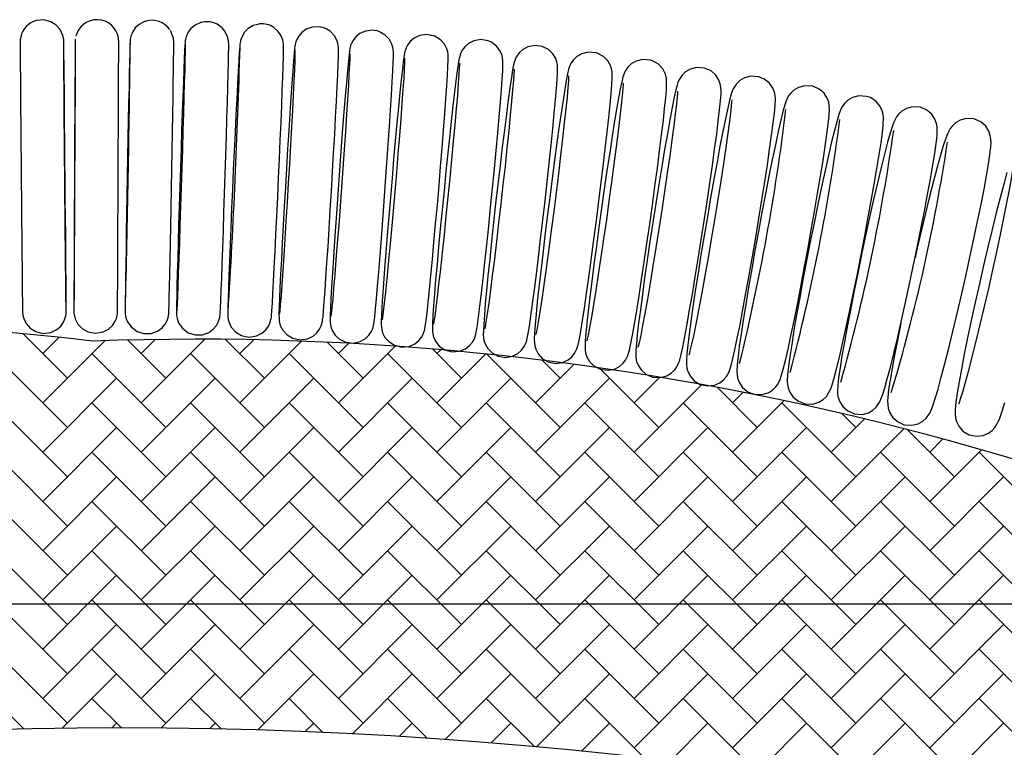
# Model space of a CAD drawing. Units: millimetres. Extents: x 20 to 305, y 12 to 256.
# Drawn here: x 151 to 162, y 247 to 256 of the extents above; entities that cross this region are included whole.
import ezdxf

# ---------------------------------------------------------------- set-up
doc = ezdxf.new("R2010")
doc.units = ezdxf.units.MM
doc.header["$LTSCALE"] = 10
doc.layers.add('LAYER1', color=7, linetype='Continuous')

# ---------------------------------------------------------------- blocks, each defined once
blk = doc.blocks.new('SW_HATCH_3')
at = {"color": 0, "linetype": 'Continuous', "lineweight": 18}
for p, q in [((17.253, 4.808), (16.742, 5.32)), ((16.971, 5.091), (17.158, 5.279)), ((16.971, 4.525), (17.684, 5.239)), ((18.385, 4.808), (17.947, 5.246)), ((18.102, 4.525), (18.832, 5.256)), ((18.102, 5.091), (18.263, 5.252)), ((19.516, 4.808), (19.07, 5.254)), ((19.233, 5.091), (19.392, 5.249)), ((19.233, 4.525), (19.942, 5.234)), ((20.648, 4.808), (20.234, 5.222)), ((20.365, 5.091), (20.483, 5.209)), ((17.253, 4.243), (16.405, 5.091)), ((18.385, 4.243), (17.536, 5.091)), ((19.516, 4.243), (18.668, 5.091)), ((20.648, 4.243), (19.799, 5.091)), ((20.365, 4.525), (21.016, 5.176)), ((21.779, 4.243), (20.93, 5.091)), ((21.779, 4.808), (21.444, 5.144)), ((21.496, 5.091), (21.54, 5.135)), ((21.496, 4.525), (22.057, 5.087)), ((22.91, 4.243), (22.067, 5.086)), ((22.91, 4.808), (22.705, 5.014)), ((22.627, 4.525), (23.069, 4.967)), ((24.042, 4.243), (23.357, 4.927)), ((16.971, 3.96), (17.819, 4.808)), ((18.102, 3.96), (18.95, 4.808)), ((19.233, 3.96), (20.082, 4.808)), ((20.365, 3.96), (21.213, 4.808)), ((21.496, 3.96), (22.345, 4.808)), ((22.627, 3.96), (23.476, 4.808)), ((23.759, 4.525), (24.053, 4.82)), ((24.042, 4.808), (24.025, 4.825)), ((23.759, 3.96), (24.536, 4.737)), ((25.173, 4.243), (24.711, 4.704)), ((24.89, 4.525), (25.012, 4.647)), ((17.253, 3.677), (16.405, 4.525)), ((18.385, 3.677), (17.536, 4.525)), ((19.516, 3.677), (18.668, 4.525)), ((20.648, 3.677), (19.799, 4.525)), ((21.779, 3.677), (20.93, 4.525)), ((22.91, 3.677), (22.062, 4.525)), ((24.042, 3.677), (23.193, 4.525)), ((25.173, 3.677), (24.324, 4.525)), ((24.89, 3.96), (25.481, 4.551)), ((26.304, 3.677), (25.456, 4.525)), ((26.022, 3.96), (26.404, 4.342)), ((26.304, 4.243), (26.143, 4.404)), ((16.971, 3.394), (17.819, 4.243)), ((18.102, 3.394), (18.95, 4.243)), ((19.233, 3.394), (20.082, 4.243)), ((20.365, 3.394), (21.213, 4.243)), ((21.496, 3.394), (22.345, 4.243)), ((22.627, 3.394), (23.476, 4.243)), ((23.759, 3.394), (24.607, 4.243)), ((24.89, 3.394), (25.739, 4.243)), ((26.022, 3.394), (26.857, 4.229)), ((27.436, 3.677), (26.893, 4.22)), ((27.153, 3.96), (27.304, 4.111)), ((17.253, 3.111), (16.405, 3.96)), ((18.385, 3.111), (17.536, 3.96)), ((19.516, 3.111), (18.668, 3.96)), ((20.648, 3.111), (19.799, 3.96)), ((21.779, 3.111), (20.93, 3.96)), ((22.91, 3.111), (22.062, 3.96)), ((24.042, 3.111), (23.193, 3.96)), ((25.173, 3.111), (24.324, 3.96)), ((26.304, 3.111), (25.456, 3.96)), ((27.436, 3.111), (26.587, 3.96)), ((27.153, 3.394), (27.746, 3.987)), ((28.567, 3.111), (27.719, 3.96)), ((16.971, 2.828), (17.819, 3.677)), ((18.102, 2.828), (18.95, 3.677)), ((19.233, 2.828), (20.082, 3.677)), ((20.365, 2.828), (21.213, 3.677)), ((21.496, 2.828), (22.345, 3.677)), ((22.627, 2.828), (23.476, 3.677)), ((23.759, 2.828), (24.607, 3.677)), ((24.89, 2.828), (25.739, 3.677)), ((26.022, 2.828), (26.87, 3.677)), ((27.153, 2.828), (28.001, 3.677)), ((17.253, 2.546), (16.405, 3.394)), ((18.385, 2.546), (17.536, 3.394)), ((19.516, 2.546), (18.668, 3.394)), ((20.648, 2.546), (19.799, 3.394)), ((21.779, 2.546), (20.93, 3.394)), ((22.91, 2.546), (22.062, 3.394)), ((24.042, 2.546), (23.193, 3.394)), ((25.173, 2.546), (24.324, 3.394)), ((26.304, 2.546), (25.456, 3.394)), ((27.436, 2.546), (26.587, 3.394)), ((28.567, 2.546), (27.719, 3.394)), ((16.971, 2.263), (17.819, 3.111)), ((18.102, 2.263), (18.95, 3.111)), ((19.233, 2.263), (20.082, 3.111)), ((20.365, 2.263), (21.213, 3.111)), ((21.496, 2.263), (22.345, 3.111)), ((22.627, 2.263), (23.476, 3.111)), ((23.759, 2.263), (24.607, 3.111)), ((24.89, 2.263), (25.739, 3.111)), ((26.022, 2.263), (26.87, 3.111)), ((27.153, 2.263), (28.001, 3.111)), ((17.253, 1.98), (16.405, 2.828)), ((18.385, 1.98), (17.536, 2.828)), ((19.516, 1.98), (18.668, 2.828)), ((20.648, 1.98), (19.799, 2.828)), ((21.779, 1.98), (20.93, 2.828)), ((22.91, 1.98), (22.062, 2.828)), ((24.042, 1.98), (23.193, 2.828)), ((25.173, 1.98), (24.324, 2.828)), ((26.304, 1.98), (25.456, 2.828)), ((27.436, 1.98), (26.587, 2.828)), ((28.567, 1.98), (27.719, 2.828)), ((16.971, 1.697), (17.819, 2.546)), ((18.102, 1.697), (18.95, 2.546)), ((19.233, 1.697), (20.082, 2.546)), ((20.365, 1.697), (21.213, 2.546)), ((21.496, 1.697), (22.345, 2.546)), ((22.627, 1.697), (23.476, 2.546)), ((23.759, 1.697), (24.607, 2.546)), ((24.89, 1.697), (25.739, 2.546)), ((26.022, 1.697), (26.87, 2.546)), ((27.153, 1.697), (28.001, 2.546)), ((17.253, 1.414), (16.405, 2.263)), ((18.385, 1.414), (17.536, 2.263)), ((19.516, 1.414), (18.668, 2.263)), ((20.648, 1.414), (19.799, 2.263)), ((21.779, 1.414), (20.93, 2.263)), ((22.91, 1.414), (22.062, 2.263)), ((24.042, 1.414), (23.193, 2.263)), ((25.173, 1.414), (24.324, 2.263)), ((26.304, 1.414), (25.456, 2.263)), ((27.436, 1.414), (26.587, 2.263)), ((28.567, 1.414), (27.719, 2.263)), ((16.971, 1.131), (17.819, 1.98)), ((18.102, 1.131), (18.95, 1.98)), ((19.233, 1.131), (20.082, 1.98)), ((20.365, 1.131), (21.213, 1.98)), ((21.496, 1.131), (22.345, 1.98)), ((22.627, 1.131), (23.476, 1.98)), ((23.759, 1.131), (24.607, 1.98)), ((24.89, 1.131), (25.739, 1.98)), ((26.022, 1.131), (26.87, 1.98)), ((27.153, 1.131), (28.001, 1.98)), ((17.253, 0.849), (16.405, 1.697)), ((18.385, 0.849), (17.536, 1.697)), ((19.516, 0.849), (18.668, 1.697)), ((20.648, 0.849), (19.799, 1.697)), ((21.779, 0.849), (20.93, 1.697)), ((22.91, 0.849), (22.062, 1.697)), ((24.042, 0.849), (23.193, 1.697)), ((25.173, 0.849), (24.324, 1.697)), ((26.304, 0.849), (25.456, 1.697)), ((27.436, 0.849), (26.587, 1.697)), ((28.567, 0.849), (27.719, 1.697)), ((17.194, 0.79), (17.819, 1.414)), ((18.328, 0.792), (18.95, 1.414)), ((19.438, 0.771), (20.082, 1.414)), ((20.526, 0.727), (21.213, 1.414)), ((21.592, 0.662), (22.345, 1.414)), ((22.639, 0.577), (23.476, 1.414)), ((23.759, 0.566), (24.607, 1.414)), ((24.89, 0.566), (25.739, 1.414)), ((26.022, 0.566), (26.87, 1.414)), ((27.153, 0.566), (28.001, 1.414)), ((16.754, 0.782), (16.405, 1.131)), ((17.874, 0.794), (17.536, 1.131)), ((19.017, 0.782), (18.668, 1.131)), ((20.187, 0.743), (19.799, 1.131)), ((21.385, 0.676), (20.93, 1.131)), ((22.614, 0.579), (22.062, 1.131)), ((23.875, 0.45), (23.193, 1.131)), ((25.172, 0.284), (24.324, 1.131)), ((26.304, 0.283), (25.456, 1.131)), ((27.436, 0.283), (26.587, 1.131)), ((28.567, 0.283), (27.719, 1.131)), ((17.764, 0.794), (17.819, 0.849)), ((18.886, 0.784), (18.95, 0.849)), ((19.985, 0.752), (20.082, 0.849)), ((21.062, 0.697), (21.213, 0.849)), ((22.118, 0.622), (22.345, 0.849)), ((23.155, 0.528), (23.476, 0.849)), ((24.173, 0.414), (24.607, 0.849)), ((25.174, 0.283), (25.739, 0.849)), ((26.157, 0.136), (26.87, 0.849)), ((27.153, 0), (28.001, 0.849))]:
    blk.add_line(p, q, dxfattribs=at)

msp = doc.modelspace()

# ---------------------------------------------------------------- linework, layer by layer
at = {"color": 7, "linetype": 'Continuous', "lineweight": 25}
for p, q in [((153.444, 255.541), (153.424, 255.564)), ((167.747, 248.946), (136.708, 248.946))]:
    msp.add_line(p, q, dxfattribs=at)
at = {"color": 7, "linetype": 'Continuous', "lineweight": 25, "flags": 128}
for points in [[(151.121, 255.474), (151.113, 255.435), (151.112, 255.423), (151.111, 255.417), (151.111, 255.412), (151.111, 255.407), (151.111, 255.4), (151.111, 255.377), (151.111, 255.324), (151.111, 255.239), (151.112, 255.126), (151.113, 254.987), (151.114, 254.825), (151.116, 254.643), (151.117, 254.445), (151.119, 254.236), (151.121, 254.018), (151.123, 253.797), (151.125, 253.577), (151.127, 253.362), (151.129, 253.157), (151.131, 252.967), (151.132, 252.795), (151.134, 252.644), (151.135, 252.517), (151.137, 252.418), (151.137, 252.347), (151.138, 252.306), (151.139, 252.29), (151.139, 252.284), (151.14, 252.276), (151.142, 252.263), (151.152, 252.222), (151.18, 252.165), (151.227, 252.112), (151.291, 252.073), (151.371, 252.053), (151.464, 252.064), (151.53, 252.096), (151.576, 252.137), (151.607, 252.181), (151.625, 252.221), (151.634, 252.255), (151.637, 252.277), (151.638, 252.285), (151.638, 252.29), (151.638, 252.295), (151.639, 252.301), (151.639, 252.312), (151.639, 252.353), (151.638, 252.427), (151.638, 252.529), (151.637, 252.657), (151.636, 252.809), (151.634, 252.983), (151.633, 253.175), (151.631, 253.38), (151.629, 253.595), (151.627, 253.815), (151.625, 254.036), (151.623, 254.254), (151.621, 254.463), (151.619, 254.66), (151.618, 254.84), (151.616, 255.001), (151.615, 255.138), (151.613, 255.249), (151.612, 255.332), (151.611, 255.385), (151.611, 255.404), (151.611, 255.413), (151.61, 255.42), (151.61, 255.427), (151.608, 255.439), (151.601, 255.474), (151.568, 255.543), (151.524, 255.592), (151.463, 255.631), (151.383, 255.652), (151.298, 255.645), (151.296, 255.643)], [(152.556, 255.635), (152.539, 255.632), (152.476, 255.599), (152.432, 255.559), (152.403, 255.516), (152.386, 255.478), (152.378, 255.447), (152.375, 255.432), (152.374, 255.424), (152.373, 255.417), (152.373, 255.408), (152.372, 255.394), (152.371, 255.348), (152.368, 255.267), (152.366, 255.161), (152.363, 255.029), (152.36, 254.873), (152.356, 254.696), (152.352, 254.502), (152.348, 254.295), (152.344, 254.079), (152.34, 253.858), (152.336, 253.637), (152.332, 253.421), (152.329, 253.213), (152.326, 253.018), (152.323, 252.84), (152.32, 252.683), (152.318, 252.549), (152.317, 252.442), (152.316, 252.363), (152.316, 252.312), (152.316, 252.294), (152.317, 252.285), (152.317, 252.275), (152.319, 252.26), (152.325, 252.233), (152.342, 252.187), (152.384, 252.127), (152.453, 252.075), (152.531, 252.05), (152.616, 252.052), (152.688, 252.079), (152.74, 252.117), (152.775, 252.159), (152.797, 252.2), (152.809, 252.235), (152.813, 252.256), (152.815, 252.266), (152.816, 252.274), (152.816, 252.281), (152.817, 252.293), (152.818, 252.321), (152.82, 252.379), (152.822, 252.471), (152.825, 252.589), (152.828, 252.732), (152.831, 252.898), (152.835, 253.083), (152.839, 253.283), (152.843, 253.495), (152.847, 253.714), (152.851, 253.935), (152.855, 254.154), (152.859, 254.367), (152.862, 254.57), (152.865, 254.758), (152.868, 254.927), (152.87, 255.074), (152.871, 255.196), (152.873, 255.291), (152.873, 255.357), (152.873, 255.397), (152.873, 255.409), (152.872, 255.421), (152.87, 255.434), (152.864, 255.462), (152.835, 255.53)], [(153.195, 255.622), (153.184, 255.621), (153.118, 255.591), (153.071, 255.552), (153.039, 255.51), (153.02, 255.471), (153.011, 255.442), (153.007, 255.426), (153.006, 255.416), (153.004, 255.405), (153.003, 255.391), (153.001, 255.362), (152.998, 255.301), (152.994, 255.207), (152.989, 255.086), (152.984, 254.941), (152.977, 254.774), (152.971, 254.588), (152.964, 254.387), (152.957, 254.175), (152.95, 253.956), (152.943, 253.735), (152.936, 253.515), (152.93, 253.303), (152.924, 253.101), (152.919, 252.914), (152.914, 252.746), (152.91, 252.6), (152.908, 252.479), (152.906, 252.386), (152.905, 252.32), (152.905, 252.274), (152.906, 252.261), (152.908, 252.247), (152.912, 252.224), (152.93, 252.175), (152.973, 252.112), (153.04, 252.061), (153.118, 252.035), (153.203, 252.037), (153.275, 252.063), (153.327, 252.101), (153.363, 252.143), (153.385, 252.183), (153.396, 252.216), (153.401, 252.234), (153.403, 252.245), (153.404, 252.255), (153.405, 252.268), (153.407, 252.289), (153.41, 252.344), (153.414, 252.433), (153.419, 252.548), (153.424, 252.687), (153.43, 252.85), (153.436, 253.032), (153.443, 253.23), (153.45, 253.44), (153.457, 253.658), (153.464, 253.879), (153.471, 254.099), (153.478, 254.314), (153.484, 254.518), (153.489, 254.709), (153.494, 254.881), (153.498, 255.032), (153.501, 255.159), (153.503, 255.259), (153.504, 255.331), (153.504, 255.378), (153.503, 255.396), (153.502, 255.411), (153.498, 255.431), (153.487, 255.47), (153.457, 255.526), (153.444, 255.541)], [(153.856, 255.604), (153.784, 255.586), (153.727, 255.551), (153.687, 255.51), (153.661, 255.47), (153.646, 255.436), (153.641, 255.415), (153.638, 255.402), (153.636, 255.389), (153.633, 255.373), (153.631, 255.344), (153.626, 255.28), (153.62, 255.183), (153.613, 255.061), (153.605, 254.915), (153.597, 254.747), (153.587, 254.56), (153.577, 254.358), (153.567, 254.146), (153.557, 253.926), (153.547, 253.705), (153.538, 253.486), (153.528, 253.274), (153.52, 253.073), (153.513, 252.887), (153.506, 252.719), (153.501, 252.574), (153.497, 252.454), (153.494, 252.361), (153.493, 252.295), (153.493, 252.266), (153.494, 252.247), (153.495, 252.231), (153.499, 252.212), (153.508, 252.178), (153.533, 252.125), (153.587, 252.065), (153.653, 252.027), (153.736, 252.01), (153.823, 252.023), (153.886, 252.054), (153.931, 252.093), (153.961, 252.135), (153.978, 252.172), (153.986, 252.196), (153.989, 252.211), (153.992, 252.223), (153.994, 252.238), (153.996, 252.26), (154, 252.317), (154.006, 252.398), (154.012, 252.512), (154.02, 252.65), (154.028, 252.811), (154.038, 252.992), (154.047, 253.189), (154.057, 253.399), (154.067, 253.616), (154.077, 253.837), (154.087, 254.057), (154.097, 254.272), (154.105, 254.478), (154.113, 254.669), (154.12, 254.843), (154.125, 254.996), (154.13, 255.125), (154.133, 255.227), (154.135, 255.302), (154.135, 255.354), (154.134, 255.376), (154.131, 255.394), (154.126, 255.419), (154.108, 255.467), (154.073, 255.52), (154.022, 255.565)], [(154.562, 255.568), (154.551, 255.571), (154.466, 255.569), (154.395, 255.544), (154.344, 255.507), (154.308, 255.466), (154.286, 255.428), (154.275, 255.4), (154.271, 255.383), (154.267, 255.368), (154.264, 255.351), (154.261, 255.327), (154.255, 255.265), (154.248, 255.181), (154.24, 255.065), (154.23, 254.924), (154.218, 254.761), (154.206, 254.578), (154.194, 254.379), (154.181, 254.169), (154.168, 253.951), (154.155, 253.73), (154.142, 253.51), (154.13, 253.296), (154.119, 253.092), (154.109, 252.902), (154.1, 252.73), (154.093, 252.579), (154.087, 252.452), (154.083, 252.352), (154.081, 252.279), (154.082, 252.224), (154.083, 252.201), (154.087, 252.179), (154.097, 252.145), (154.124, 252.091), (154.174, 252.036), (154.241, 251.997), (154.323, 251.98), (154.409, 251.992), (154.473, 252.022), (154.518, 252.061), (154.548, 252.102), (154.565, 252.138), (154.573, 252.161), (154.577, 252.176), (154.58, 252.191), (154.583, 252.21), (154.587, 252.244), (154.593, 252.312), (154.601, 252.414), (154.61, 252.54), (154.621, 252.69), (154.632, 252.861), (154.645, 253.05), (154.657, 253.254), (154.671, 253.467), (154.684, 253.687), (154.697, 253.908), (154.709, 254.126), (154.721, 254.337), (154.732, 254.536), (154.741, 254.72), (154.749, 254.884), (154.756, 255.026), (154.761, 255.143), (154.764, 255.232), (154.765, 255.296), (154.765, 255.328), (154.762, 255.357), (154.758, 255.38), (154.745, 255.419), (154.719, 255.468), (154.668, 255.521), (154.63, 255.545)], [(154.647, 255.536), (154.587, 255.563), (154.562, 255.569)], [(155.191, 255.525), (155.163, 255.532), (155.074, 255.523), (155.01, 255.494), (154.963, 255.456), (154.932, 255.416), (154.913, 255.38), (154.904, 255.357), (154.9, 255.34), (154.896, 255.323), (154.892, 255.301), (154.886, 255.253), (154.878, 255.176), (154.867, 255.066), (154.855, 254.932), (154.842, 254.775), (154.827, 254.598), (154.812, 254.404), (154.796, 254.197), (154.78, 253.981), (154.764, 253.761), (154.748, 253.54), (154.733, 253.324), (154.719, 253.116), (154.706, 252.921), (154.695, 252.744), (154.685, 252.586), (154.678, 252.452), (154.673, 252.343), (154.669, 252.261), (154.669, 252.201), (154.669, 252.181), (154.672, 252.156), (154.677, 252.129), (154.693, 252.085), (154.726, 252.034), (154.778, 251.985), (154.85, 251.951), (154.935, 251.941), (155.014, 251.959), (155.072, 251.992), (155.113, 252.032), (155.14, 252.071), (155.154, 252.103), (155.161, 252.123), (155.165, 252.139), (155.169, 252.157), (155.173, 252.183), (155.181, 252.248), (155.19, 252.334), (155.201, 252.453), (155.213, 252.595), (155.227, 252.76), (155.242, 252.943), (155.257, 253.143), (155.273, 253.353), (155.289, 253.572), (155.305, 253.793), (155.321, 254.012), (155.336, 254.226), (155.349, 254.429), (155.362, 254.618), (155.372, 254.789), (155.381, 254.939), (155.388, 255.064), (155.392, 255.163), (155.395, 255.236), (155.395, 255.279), (155.393, 255.31), (155.388, 255.335), (155.378, 255.371), (155.35, 255.425), (155.302, 255.476), (155.244, 255.512)], [(155.264, 255.502), (155.22, 255.521), (155.191, 255.528)], [(155.824, 255.474), (155.779, 255.483), (155.695, 255.471), (155.633, 255.44), (155.588, 255.402), (155.558, 255.363), (155.542, 255.33), (155.533, 255.309), (155.528, 255.291), (155.523, 255.27), (155.518, 255.241), (155.509, 255.173), (155.498, 255.084), (155.485, 254.963), (155.47, 254.817), (155.454, 254.651), (155.436, 254.465), (155.417, 254.265), (155.398, 254.053), (155.379, 253.835), (155.36, 253.614), (155.342, 253.395), (155.324, 253.182), (155.308, 252.98), (155.294, 252.793), (155.281, 252.624), (155.271, 252.477), (155.263, 252.354), (155.258, 252.257), (155.256, 252.186), (155.255, 252.155), (155.257, 252.123), (155.261, 252.096), (155.271, 252.061), (155.298, 252.007), (155.341, 251.958), (155.406, 251.916), (155.487, 251.895), (155.575, 251.904), (155.64, 251.932), (155.686, 251.97), (155.718, 252.009), (155.736, 252.044), (155.745, 252.066), (155.751, 252.084), (155.756, 252.104), (155.76, 252.131), (155.77, 252.199), (155.781, 252.287), (155.794, 252.407), (155.809, 252.551), (155.825, 252.716), (155.843, 252.901), (155.861, 253.1), (155.88, 253.311), (155.9, 253.53), (155.919, 253.751), (155.937, 253.97), (155.954, 254.183), (155.971, 254.386), (155.985, 254.574), (155.998, 254.744), (156.008, 254.893), (156.016, 255.017), (156.021, 255.115), (156.024, 255.188), (156.024, 255.221), (156.022, 255.256), (156.018, 255.283), (156.008, 255.318), (155.98, 255.372), (155.935, 255.423), (155.862, 255.467)], [(155.878, 255.46), (155.852, 255.47), (155.824, 255.478)], [(151.638, 252.315), (151.638, 252.315), (151.638, 252.329), (151.637, 252.372), (151.636, 252.448), (151.635, 252.554), (151.634, 252.687), (151.632, 252.844), (151.63, 253.021), (151.628, 253.215), (151.626, 253.423), (151.624, 253.639), (151.622, 253.86), (151.62, 254.08), (151.619, 254.296), (151.617, 254.503), (151.615, 254.697), (151.614, 254.874), (151.613, 255.029), (151.612, 255.161), (151.611, 255.266), (151.611, 255.342), (151.611, 255.387), (151.611, 255.396), (151.611, 255.395)], [(151.744, 255.432), (151.743, 255.425), (151.742, 255.419), (151.742, 255.416), (151.742, 255.412), (151.742, 255.408), (151.742, 255.399), (151.741, 255.362), (151.741, 255.293), (151.74, 255.195), (151.74, 255.07), (151.739, 254.921), (151.738, 254.75), (151.737, 254.56), (151.736, 254.356), (151.735, 254.142), (151.734, 253.923), (151.733, 253.701), (151.732, 253.483), (151.731, 253.273), (151.73, 253.074), (151.729, 252.891), (151.729, 252.728), (151.728, 252.588), (151.728, 252.474), (151.727, 252.387), (151.727, 252.33), (151.727, 252.301), (151.728, 252.296), (151.728, 252.291), (151.728, 252.284), (151.73, 252.268), (151.742, 252.219), (151.774, 252.159), (151.825, 252.106), (151.892, 252.069), (151.974, 252.054), (152.062, 252.069), (152.125, 252.102), (152.169, 252.143), (152.198, 252.186), (152.215, 252.225), (152.223, 252.258), (152.226, 252.28), (152.227, 252.287), (152.227, 252.291), (152.227, 252.295), (152.227, 252.298), (152.228, 252.305), (152.228, 252.335), (152.228, 252.4), (152.229, 252.493), (152.23, 252.613), (152.231, 252.758), (152.231, 252.926), (152.232, 253.112), (152.233, 253.314), (152.234, 253.526), (152.235, 253.745), (152.236, 253.966), (152.237, 254.185), (152.238, 254.398), (152.239, 254.599), (152.24, 254.785), (152.241, 254.952), (152.241, 255.096), (152.242, 255.215), (152.242, 255.307), (152.242, 255.369), (152.242, 255.402), (152.242, 255.407), (152.242, 255.412), (152.241, 255.419), (152.241, 255.427), (152.238, 255.445)], [(151.742, 255.398), (151.742, 255.399), (151.742, 255.39), (151.742, 255.356), (151.742, 255.288), (151.742, 255.191), (151.741, 255.066), (151.741, 254.916), (151.74, 254.744), (151.739, 254.554), (151.738, 254.35), (151.737, 254.136), (151.736, 253.916), (151.735, 253.695), (151.734, 253.477), (151.733, 253.267), (151.732, 253.069), (151.731, 252.887), (151.73, 252.724), (151.73, 252.585), (151.729, 252.472), (151.728, 252.387), (151.728, 252.332), (151.728, 252.313), (151.728, 252.312)], [(153.004, 255.367), (153.004, 255.363), (153.004, 255.338), (153.003, 255.282), (153.001, 255.193), (152.999, 255.075), (152.995, 254.931), (152.991, 254.764), (152.985, 254.578), (152.979, 254.377), (152.973, 254.165), (152.966, 253.946), (152.959, 253.725), (152.952, 253.507), (152.945, 253.295), (152.938, 253.094), (152.932, 252.909), (152.926, 252.743), (152.92, 252.599), (152.916, 252.481), (152.912, 252.391), (152.909, 252.332), (152.908, 252.313), (152.908, 252.314)], [(156.482, 255.411), (156.398, 255.425), (156.317, 255.411), (156.257, 255.38), (156.214, 255.341), (156.186, 255.303), (156.17, 255.273), (156.162, 255.252), (156.156, 255.232), (156.15, 255.209), (156.143, 255.169), (156.131, 255.093), (156.117, 254.984), (156.101, 254.852), (156.083, 254.698), (156.063, 254.523), (156.042, 254.331), (156.02, 254.126), (155.998, 253.911), (155.976, 253.691), (155.954, 253.47), (155.933, 253.254), (155.913, 253.045), (155.896, 252.849), (155.88, 252.669), (155.867, 252.508), (155.856, 252.371), (155.848, 252.258), (155.843, 252.172), (155.842, 252.106), (155.843, 252.08), (155.846, 252.048), (155.856, 252.011), (155.881, 251.959), (155.922, 251.908), (155.986, 251.865), (156.066, 251.842), (156.155, 251.848), (156.221, 251.875), (156.269, 251.912), (156.302, 251.951), (156.321, 251.984), (156.33, 252.007), (156.337, 252.027), (156.343, 252.049), (156.349, 252.081), (156.36, 252.151), (156.372, 252.243), (156.388, 252.367), (156.406, 252.514), (156.425, 252.682), (156.445, 252.869), (156.467, 253.07), (156.489, 253.283), (156.511, 253.501), (156.533, 253.722), (156.555, 253.941), (156.575, 254.152), (156.593, 254.353), (156.609, 254.539), (156.624, 254.706), (156.635, 254.851), (156.644, 254.972), (156.65, 255.068), (156.653, 255.139), (156.652, 255.182), (156.649, 255.212), (156.642, 255.243), (156.622, 255.291), (156.583, 255.346), (156.522, 255.394)], [(157.103, 255.347), (157.019, 255.358), (156.94, 255.342), (156.882, 255.311), (156.84, 255.273), (156.812, 255.236), (156.798, 255.207), (156.789, 255.186), (156.782, 255.164), (156.775, 255.137), (156.764, 255.077), (156.75, 254.991), (156.733, 254.873), (156.714, 254.732), (156.692, 254.569), (156.669, 254.387), (156.645, 254.19), (156.62, 253.98), (156.595, 253.763), (156.569, 253.543), (156.545, 253.324), (156.522, 253.11), (156.501, 252.906), (156.481, 252.715), (156.464, 252.543), (156.45, 252.391), (156.439, 252.263), (156.432, 252.16), (156.428, 252.082), (156.427, 252.04), (156.429, 252.007), (156.435, 251.973), (156.448, 251.933), (156.478, 251.879), (156.528, 251.829), (156.599, 251.791), (156.682, 251.778), (156.763, 251.792), (156.823, 251.823), (156.865, 251.86), (156.894, 251.898), (156.909, 251.927), (156.918, 251.949), (156.925, 251.97), (156.931, 251.997), (156.942, 252.052), (156.956, 252.135), (156.973, 252.252), (156.992, 252.391), (157.013, 252.552), (157.036, 252.732), (157.06, 252.929), (157.085, 253.137), (157.111, 253.354), (157.136, 253.574), (157.16, 253.794), (157.183, 254.008), (157.205, 254.213), (157.224, 254.405), (157.242, 254.579), (157.256, 254.733), (157.267, 254.863), (157.275, 254.968), (157.279, 255.048), (157.28, 255.103), (157.278, 255.134), (157.272, 255.165), (157.258, 255.207), (157.225, 255.262), (157.174, 255.311), (157.103, 255.347)], [(156.522, 255.394), (156.484, 255.411), (156.472, 255.414)], [(154.265, 255.306), (154.265, 255.306), (154.265, 255.293), (154.264, 255.254), (154.262, 255.183), (154.258, 255.079), (154.252, 254.947), (154.244, 254.791), (154.235, 254.614), (154.225, 254.419), (154.213, 254.212), (154.201, 253.996), (154.188, 253.776), (154.175, 253.557), (154.162, 253.342), (154.149, 253.136), (154.137, 252.944), (154.125, 252.769), (154.115, 252.615), (154.105, 252.486), (154.097, 252.384), (154.091, 252.312), (154.088, 252.281), (154.087, 252.276)], [(154.895, 255.263), (154.895, 255.263), (154.895, 255.25), (154.894, 255.21), (154.891, 255.138), (154.885, 255.033), (154.878, 254.9), (154.868, 254.743), (154.857, 254.565), (154.844, 254.37), (154.83, 254.163), (154.815, 253.947), (154.799, 253.727), (154.783, 253.508), (154.767, 253.293), (154.751, 253.089), (154.736, 252.898), (154.722, 252.724), (154.709, 252.572), (154.698, 252.445), (154.688, 252.345), (154.681, 252.276), (154.677, 252.249), (154.677, 252.246)], [(157.725, 255.273), (157.632, 255.282), (157.557, 255.263), (157.501, 255.231), (157.462, 255.193), (157.437, 255.157), (157.423, 255.131), (157.414, 255.109), (157.407, 255.084), (157.398, 255.05), (157.383, 254.975), (157.367, 254.88), (157.346, 254.753), (157.324, 254.604), (157.299, 254.434), (157.273, 254.246), (157.245, 254.043), (157.217, 253.831), (157.189, 253.612), (157.161, 253.392), (157.134, 253.174), (157.109, 252.964), (157.086, 252.765), (157.065, 252.581), (157.047, 252.416), (157.033, 252.273), (157.022, 252.154), (157.015, 252.06), (157.011, 251.988), (157.013, 251.944), (157.018, 251.909), (157.029, 251.87), (157.057, 251.817), (157.104, 251.765), (157.173, 251.725), (157.256, 251.708), (157.338, 251.719), (157.4, 251.748), (157.445, 251.784), (157.475, 251.822), (157.491, 251.851), (157.501, 251.874), (157.509, 251.898), (157.517, 251.927), (157.531, 251.991), (157.546, 252.08), (157.566, 252.201), (157.588, 252.344), (157.612, 252.509), (157.638, 252.693), (157.666, 252.892), (157.694, 253.102), (157.722, 253.319), (157.75, 253.539), (157.777, 253.758), (157.803, 253.971), (157.827, 254.173), (157.848, 254.362), (157.867, 254.532), (157.882, 254.682), (157.894, 254.807), (157.902, 254.908), (157.906, 254.985), (157.907, 255.021), (157.905, 255.054), (157.899, 255.088), (157.886, 255.128), (157.855, 255.183), (157.805, 255.233), (157.725, 255.273)], [(155.524, 255.212), (155.524, 255.213), (155.524, 255.199), (155.523, 255.16), (155.519, 255.088), (155.513, 254.984), (155.504, 254.851), (155.493, 254.694), (155.479, 254.516), (155.464, 254.322), (155.447, 254.114), (155.429, 253.899), (155.411, 253.679), (155.392, 253.46), (155.372, 253.246), (155.354, 253.042), (155.336, 252.851), (155.319, 252.678), (155.304, 252.527), (155.29, 252.401), (155.279, 252.302), (155.27, 252.235), (155.267, 252.209), (155.266, 252.207)], [(156.153, 255.153), (156.153, 255.154), (156.153, 255.139), (156.151, 255.099), (156.146, 255.027), (156.139, 254.922), (156.129, 254.788), (156.115, 254.631), (156.1, 254.452), (156.082, 254.257), (156.063, 254.05), (156.042, 253.834), (156.02, 253.615), (155.998, 253.397), (155.976, 253.183), (155.954, 252.98), (155.934, 252.791), (155.914, 252.619), (155.897, 252.47), (155.881, 252.345), (155.869, 252.248), (155.86, 252.189), (155.855, 252.162), (155.855, 252.16)], [(158.347, 255.19), (158.254, 255.198), (158.18, 255.179), (158.126, 255.147), (158.087, 255.11), (158.062, 255.075), (158.049, 255.049), (158.039, 255.025), (158.03, 254.999), (158.02, 254.956), (158.003, 254.877), (157.984, 254.777), (157.961, 254.645), (157.935, 254.491), (157.908, 254.317), (157.878, 254.126), (157.847, 253.922), (157.816, 253.708), (157.785, 253.489), (157.754, 253.269), (157.725, 253.053), (157.697, 252.845), (157.672, 252.649), (157.65, 252.469), (157.631, 252.308), (157.616, 252.17), (157.604, 252.056), (157.597, 251.967), (157.595, 251.894), (157.596, 251.865), (157.602, 251.826), (157.616, 251.785), (157.647, 251.73), (157.697, 251.68), (157.77, 251.642), (157.854, 251.63), (157.932, 251.644), (157.991, 251.674), (158.033, 251.711), (158.061, 251.747), (158.076, 251.775), (158.086, 251.798), (158.095, 251.824), (158.105, 251.86), (158.121, 251.936), (158.14, 252.033), (158.162, 252.161), (158.188, 252.312), (158.215, 252.483), (158.244, 252.671), (158.275, 252.874), (158.306, 253.086), (158.338, 253.305), (158.368, 253.525), (158.398, 253.742), (158.426, 253.951), (158.451, 254.15), (158.474, 254.333), (158.494, 254.497), (158.509, 254.639), (158.521, 254.757), (158.529, 254.85), (158.532, 254.923), (158.531, 254.962), (158.526, 254.997), (158.515, 255.036), (158.487, 255.09), (158.439, 255.142), (158.369, 255.183), (158.347, 255.19)], [(156.78, 255.086), (156.78, 255.086), (156.78, 255.071), (156.778, 255.029), (156.773, 254.955), (156.764, 254.849), (156.752, 254.714), (156.737, 254.556), (156.719, 254.377), (156.699, 254.181), (156.677, 253.973), (156.653, 253.758), (156.628, 253.539), (156.603, 253.321), (156.578, 253.109), (156.554, 252.906), (156.53, 252.719), (156.509, 252.549), (156.489, 252.401), (156.471, 252.279), (156.457, 252.185), (156.448, 252.129), (156.443, 252.106), (156.443, 252.105)], [(157.407, 255.01), (157.407, 255.01), (157.406, 254.994), (157.404, 254.95), (157.398, 254.874), (157.388, 254.766), (157.374, 254.63), (157.357, 254.47), (157.337, 254.29), (157.314, 254.094), (157.289, 253.886), (157.262, 253.67), (157.235, 253.451), (157.207, 253.234), (157.179, 253.023), (157.151, 252.823), (157.125, 252.636), (157.101, 252.469), (157.079, 252.324), (157.06, 252.204), (157.045, 252.113), (157.035, 252.061), (157.03, 252.041), (157.03, 252.042)], [(158.968, 255.099), (158.876, 255.106), (158.803, 255.087), (158.749, 255.055), (158.711, 255.018), (158.687, 254.984), (158.673, 254.958), (158.662, 254.933), (158.653, 254.904), (158.638, 254.85), (158.619, 254.765), (158.595, 254.646), (158.569, 254.506), (158.54, 254.345), (158.509, 254.164), (158.476, 253.968), (158.442, 253.761), (158.408, 253.545), (158.373, 253.325), (158.34, 253.107), (158.309, 252.893), (158.279, 252.689), (158.253, 252.499), (158.23, 252.325), (158.21, 252.172), (158.195, 252.042), (158.184, 251.937), (158.178, 251.855), (158.177, 251.814), (158.179, 251.774), (158.187, 251.732), (158.203, 251.689), (158.238, 251.633), (158.294, 251.584), (158.371, 251.551), (158.464, 251.546), (158.535, 251.567), (158.588, 251.599), (158.625, 251.636), (158.648, 251.669), (158.662, 251.695), (158.672, 251.72), (158.682, 251.75), (158.697, 251.809), (158.717, 251.896), (158.741, 252.017), (158.767, 252.159), (158.796, 252.322), (158.828, 252.504), (158.861, 252.701), (158.895, 252.91), (158.929, 253.126), (158.963, 253.346), (158.996, 253.564), (159.028, 253.777), (159.057, 253.98), (159.083, 254.169), (159.106, 254.34), (159.125, 254.491), (159.14, 254.619), (159.15, 254.722), (159.156, 254.803), (159.157, 254.841), (159.155, 254.877), (159.147, 254.917), (159.132, 254.961), (159.097, 255.016), (159.043, 255.065), (158.968, 255.099)], [(159.589, 254.999), (159.498, 255.005), (159.426, 254.986), (159.372, 254.954), (159.334, 254.918), (159.31, 254.885), (159.296, 254.859), (159.284, 254.832), (159.273, 254.8), (159.254, 254.731), (159.233, 254.639), (159.206, 254.515), (159.176, 254.369), (159.144, 254.202), (159.11, 254.017), (159.073, 253.818), (159.036, 253.608), (158.999, 253.391), (158.962, 253.172), (158.926, 252.955), (158.892, 252.744), (158.861, 252.543), (158.833, 252.357), (158.809, 252.189), (158.789, 252.043), (158.774, 251.919), (158.764, 251.82), (158.758, 251.741), (158.759, 251.695), (158.764, 251.657), (158.775, 251.617), (158.801, 251.564), (158.848, 251.51), (158.917, 251.468), (159, 251.45), (159.081, 251.46), (159.143, 251.487), (159.188, 251.522), (159.218, 251.557), (159.236, 251.586), (159.248, 251.611), (159.259, 251.64), (159.272, 251.683), (159.293, 251.763), (159.315, 251.864), (159.343, 251.997), (159.374, 252.152), (159.407, 252.326), (159.442, 252.517), (159.479, 252.721), (159.516, 252.934), (159.554, 253.153), (159.59, 253.372), (159.625, 253.587), (159.658, 253.794), (159.688, 253.989), (159.714, 254.168), (159.737, 254.328), (159.755, 254.466), (159.768, 254.58), (159.777, 254.67), (159.78, 254.747), (159.777, 254.783), (159.769, 254.822), (159.75, 254.869), (159.712, 254.924), (159.653, 254.972), (159.589, 254.999)], [(158.032, 254.926), (158.032, 254.926), (158.032, 254.908), (158.029, 254.862), (158.022, 254.784), (158.01, 254.674), (157.995, 254.537), (157.976, 254.375), (157.953, 254.194), (157.927, 253.997), (157.9, 253.789), (157.87, 253.573), (157.84, 253.355), (157.808, 253.138), (157.778, 252.929), (157.747, 252.729), (157.719, 252.545), (157.692, 252.38), (157.668, 252.238), (157.648, 252.121), (157.631, 252.033), (157.621, 251.986), (157.617, 251.969), (157.617, 251.97)], [(160.209, 254.89), (160.118, 254.896), (160.047, 254.877), (159.993, 254.846), (159.956, 254.81), (159.932, 254.778), (159.917, 254.751), (159.905, 254.723), (159.892, 254.688), (159.867, 254.6), (159.843, 254.501), (159.813, 254.37), (159.78, 254.217), (159.744, 254.045), (159.706, 253.856), (159.667, 253.653), (159.626, 253.441), (159.586, 253.224), (159.546, 253.005), (159.508, 252.79), (159.473, 252.582), (159.44, 252.386), (159.411, 252.205), (159.386, 252.043), (159.366, 251.903), (159.351, 251.787), (159.342, 251.695), (159.338, 251.615), (159.34, 251.58), (159.347, 251.539), (159.364, 251.493), (159.4, 251.437), (159.457, 251.387), (159.534, 251.355), (159.626, 251.35), (159.696, 251.371), (159.748, 251.403), (159.785, 251.438), (159.808, 251.47), (159.823, 251.496), (159.835, 251.524), (159.848, 251.561), (159.871, 251.644), (159.896, 251.743), (159.925, 251.873), (159.958, 252.025), (159.994, 252.197), (160.032, 252.385), (160.071, 252.588), (160.112, 252.8), (160.152, 253.017), (160.192, 253.236), (160.23, 253.451), (160.265, 253.659), (160.298, 253.856), (160.327, 254.037), (160.352, 254.199), (160.372, 254.34), (160.387, 254.456), (160.397, 254.55), (160.401, 254.629), (160.399, 254.666), (160.392, 254.707), (160.375, 254.753), (160.339, 254.809), (160.283, 254.858), (160.209, 254.89)], [(158.657, 254.834), (158.657, 254.833), (158.656, 254.813), (158.652, 254.766), (158.644, 254.685), (158.631, 254.574), (158.614, 254.434), (158.593, 254.271), (158.567, 254.089), (158.539, 253.891), (158.509, 253.683), (158.476, 253.467), (158.443, 253.249), (158.409, 253.034), (158.375, 252.825), (158.342, 252.628), (158.311, 252.446), (158.282, 252.283), (158.256, 252.143), (158.234, 252.03), (158.216, 251.946), (158.205, 251.902), (158.202, 251.889), (158.202, 251.89)], [(160.827, 254.773), (160.737, 254.779), (160.666, 254.76), (160.613, 254.729), (160.576, 254.694), (160.552, 254.662), (160.536, 254.635), (160.523, 254.606), (160.509, 254.566), (160.484, 254.483), (160.457, 254.382), (160.425, 254.25), (160.389, 254.096), (160.351, 253.924), (160.31, 253.734), (160.267, 253.531), (160.224, 253.319), (160.18, 253.102), (160.138, 252.884), (160.097, 252.669), (160.059, 252.462), (160.024, 252.267), (159.993, 252.088), (159.967, 251.927), (159.946, 251.789), (159.93, 251.674), (159.92, 251.582), (159.916, 251.499), (159.919, 251.465), (159.926, 251.426), (159.945, 251.378), (159.983, 251.322), (160.044, 251.273), (160.123, 251.243), (160.211, 251.242), (160.279, 251.263), (160.33, 251.295), (160.365, 251.33), (160.387, 251.361), (160.403, 251.389), (160.416, 251.418), (160.431, 251.462), (160.456, 251.544), (160.482, 251.647), (160.515, 251.781), (160.551, 251.936), (160.59, 252.11), (160.631, 252.301), (160.673, 252.504), (160.717, 252.717), (160.76, 252.934), (160.802, 253.152), (160.843, 253.367), (160.881, 253.573), (160.915, 253.767), (160.946, 253.945), (160.972, 254.103), (160.993, 254.24), (161.008, 254.354), (161.018, 254.444), (161.021, 254.528), (161.017, 254.566), (161.006, 254.607), (160.982, 254.659), (160.937, 254.714), (160.87, 254.759), (160.827, 254.773)], [(159.28, 254.733), (159.28, 254.732), (159.278, 254.71), (159.274, 254.66), (159.265, 254.578), (159.251, 254.464), (159.231, 254.323), (159.208, 254.159), (159.18, 253.975), (159.149, 253.777), (159.116, 253.568), (159.08, 253.352), (159.044, 253.135), (159.007, 252.921), (158.97, 252.714), (158.934, 252.518), (158.901, 252.338), (158.87, 252.178), (158.842, 252.041), (158.818, 251.931), (158.799, 251.851), (158.789, 251.811), (158.786, 251.801), (158.786, 251.802)], [(161.445, 254.648), (161.355, 254.653), (161.285, 254.635), (161.232, 254.604), (161.195, 254.569), (161.171, 254.538), (161.154, 254.51), (161.14, 254.479), (161.123, 254.434), (161.096, 254.35), (161.067, 254.247), (161.032, 254.112), (160.994, 253.956), (160.952, 253.781), (160.908, 253.59), (160.862, 253.387), (160.816, 253.174), (160.77, 252.957), (160.725, 252.74), (160.681, 252.526), (160.641, 252.321), (160.604, 252.128), (160.572, 251.951), (160.544, 251.794), (160.522, 251.658), (160.506, 251.546), (160.496, 251.455), (160.493, 251.394), (160.494, 251.358), (160.501, 251.317), (160.518, 251.269), (160.553, 251.213), (160.61, 251.162), (160.687, 251.129), (160.777, 251.123), (160.848, 251.142), (160.9, 251.173), (160.937, 251.207), (160.961, 251.239), (160.978, 251.267), (160.992, 251.297), (161.009, 251.343), (161.036, 251.427), (161.065, 251.53), (161.1, 251.665), (161.138, 251.821), (161.18, 251.996), (161.224, 252.187), (161.27, 252.391), (161.316, 252.603), (161.362, 252.82), (161.407, 253.037), (161.451, 253.251), (161.491, 253.456), (161.528, 253.649), (161.56, 253.826), (161.588, 253.983), (161.61, 254.119), (161.626, 254.231), (161.636, 254.321), (161.639, 254.383), (161.637, 254.421), (161.63, 254.463), (161.612, 254.512), (161.575, 254.568), (161.517, 254.617), (161.445, 254.648)], [(161.221, 252.176), (161.219, 252.166), (161.181, 251.976), (161.147, 251.802), (161.119, 251.648), (161.096, 251.516), (161.08, 251.407), (161.07, 251.319), (161.068, 251.274), (161.069, 251.239), (161.075, 251.196), (161.091, 251.148), (161.125, 251.092), (161.181, 251.04), (161.257, 251.005), (161.348, 250.998), (161.418, 251.015), (161.472, 251.045), (161.51, 251.079), (161.535, 251.11), (161.553, 251.139), (161.568, 251.171), (161.587, 251.22), (161.616, 251.307), (161.647, 251.412), (161.685, 251.55), (161.726, 251.707), (161.771, 251.883), (161.818, 252.075), (161.867, 252.28), (161.916, 252.492), (161.966, 252.709), (162.013, 252.926), (162.059, 253.138), (162.102, 253.341), (162.141, 253.532), (162.175, 253.707), (162.203, 253.862), (162.226, 253.996), (162.243, 254.106), (162.253, 254.195), (162.256, 254.241), (162.254, 254.282), (162.247, 254.325), (162.23, 254.374), (162.195, 254.43), (162.138, 254.481), (162.06, 254.514)], [(162.06, 254.514), (161.971, 254.519), (161.901, 254.501), (161.849, 254.47), (161.812, 254.437), (161.787, 254.406), (161.77, 254.376), (161.755, 254.345), (161.735, 254.293), (161.706, 254.206), (161.674, 254.099), (161.636, 253.961), (161.595, 253.802), (161.55, 253.625), (161.503, 253.432), (161.454, 253.227), (161.404, 253.015), (161.383, 252.919)], [(162.515, 254.035), (162.515, 254.036), (162.515, 254.025), (162.511, 253.991), (162.502, 253.926), (162.486, 253.828), (162.463, 253.702), (162.435, 253.55), (162.4, 253.378), (162.361, 253.189), (162.318, 252.989), (162.273, 252.781), (162.225, 252.569), (162.177, 252.36), (162.128, 252.156), (162.081, 251.963), (162.037, 251.785), (161.995, 251.625), (161.958, 251.489), (161.927, 251.378), (161.902, 251.297), (161.888, 251.257), (161.883, 251.246), (161.884, 251.246)], [(162.438, 253.901), (162.401, 253.765), (162.359, 253.61), (162.315, 253.436), (162.268, 253.246), (162.219, 253.044), (162.17, 252.834), (162.122, 252.621), (162.074, 252.407), (162.029, 252.199), (161.987, 252), (161.949, 251.814), (161.916, 251.644), (161.888, 251.495), (161.867, 251.368), (161.851, 251.264), (161.843, 251.178), (161.842, 251.128), (161.846, 251.085), (161.858, 251.041), (161.885, 250.986), (161.933, 250.931), (162.004, 250.889), (162.087, 250.872), (162.165, 250.881), (162.226, 250.907), (162.27, 250.94), (162.3, 250.973), (162.319, 251.002), (162.335, 251.032), (162.352, 251.07), (162.383, 251.16), (162.414, 251.261)]]:
    msp.add_lwpolyline(points, dxfattribs=at)
at = {"color": 7, "linetype": 'Continuous', "lineweight": 25}
for centre, radius, start, end in [((151.361, 255.403), 0.25, 105.1676, 166.8486), ((151.992, 255.404), 0.25, 9.4971, 166.0741), ((152.623, 255.397), 0.25, 34.8676, 105.7967), ((153.257, 255.389), 0.242, 46.5691, 104.8299), ((153.884, 255.357), 0.25, 56.342, 96.4996), ((-69.812, 257.879), 222.2, 358.56583, 359.35708), ((60.104, 258.042), 93.57, 356.48091, 358.34494), ((134.744, 257.702), 25.345, 346.3157, 353.0259), ((137.005, 257.614), 23.72, 345.3221, 352.4765), ((139.063, 257.515), 22.297, 344.3298, 351.9257), ((140.955, 257.405), 21.039, 343.3378, 351.3731)]:
    msp.add_arc(centre, radius, start, end, dxfattribs=at)
at = {"layer": 'LAYER1'}
for centre, radius, start, end in [((149.105, 229.391), 22.75, 82.8424, 133.5108), ((153.139, 219.394), 32.592, 59.0951, 92.1092), ((152.277, 195.144), 52.38, 71.911, 108.089)]:
    msp.add_arc(centre, radius, start, end, dxfattribs=at)

# ---------------------------------------------------------------- block references
at = {"color": 7, "linetype": 'Continuous', "lineweight": 18}
msp.add_blockref('SW_HATCH_3', (134.399, 246.73), dxfattribs=at)

doc.saveas('drawing.dxf')
